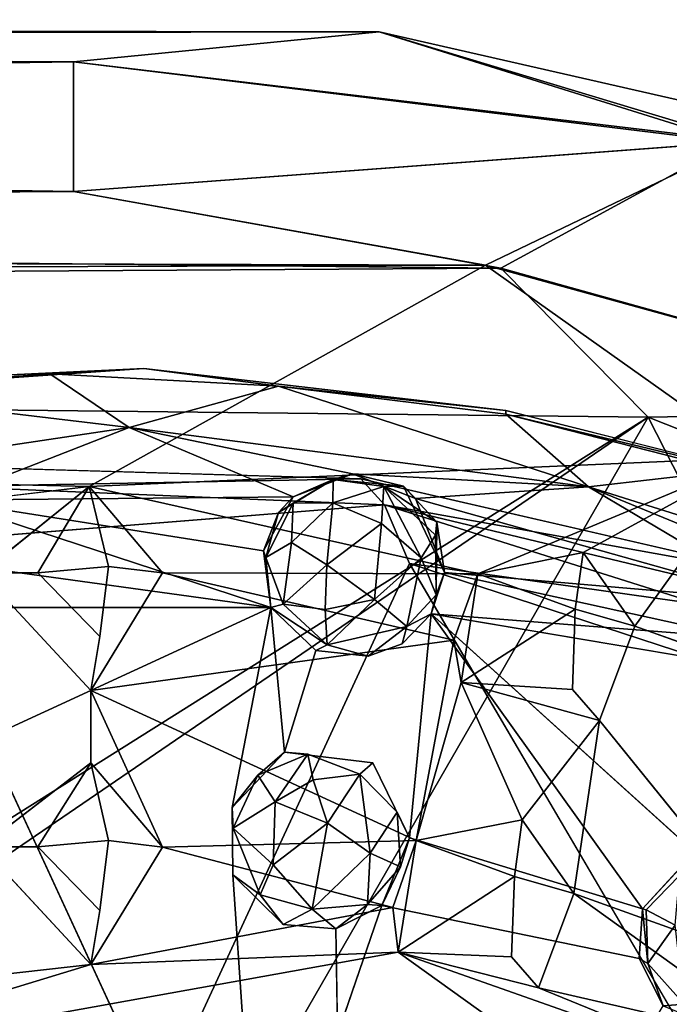
# Model space of a CAD drawing. Units: inches. Extents: x -21.8 to 18, y -16 to 15.3.
# Drawn here: x 16.4 to 16.6, y -14.7 to -14.4 of the extents above; entities that cross this region are included whole.
import ezdxf

# ---------------------------------------------------------------- set-up
doc = ezdxf.new("R2010")
doc.units = ezdxf.units.IN
doc.header["$MEASUREMENT"] = 0
doc.layers.add('SEAT-CENTRALBRAKESTEER', color=5, linetype='Continuous')

msp = doc.modelspace()

# ---------------------------------------------------------------- linework, layer by layer
at = {"layer": 'SEAT-CENTRALBRAKESTEER'}
for points in [[(14.07324, -14.35282, 7.58313), (14.02561, -14.36629, 7.69996), (16.41439, -14.36559, 7.67551)], [(14.07324, -14.35282, 7.58313), (16.50698, -14.35646, 7.54191), (14.05186, -14.36088, 7.42488)], [(16.41439, -14.36559, 7.67551), (16.50698, -14.35646, 7.54191), (14.07324, -14.35282, 7.58313)], [(16.41439, -14.36559, 7.41459), (14.05186, -14.36088, 7.42488), (16.50698, -14.35646, 7.54191)], [(16.41439, -14.36559, 7.41459), (16.50698, -14.35646, 7.54191), (16.61406, -14.38991, 7.40239)], [(16.41439, -14.36559, 7.67551), (16.61717, -14.38973, 7.68675), (16.50698, -14.35646, 7.54191)], [(16.50698, -14.35646, 7.54191), (16.68026, -14.39592, 7.54508), (16.61406, -14.38991, 7.40239)], [(16.68026, -14.39592, 7.54508), (16.50698, -14.35646, 7.54191), (16.61717, -14.38973, 7.68675)], [(14.00576, -14.40243, 7.28951), (14.05186, -14.36088, 7.42488), (16.41439, -14.36559, 7.41459)], [(14.00576, -14.40243, 7.28951), (16.41439, -14.36559, 7.41459), (16.41438, -14.4048, 7.28924)], [(16.41439, -14.36559, 7.67551), (14.02561, -14.36629, 7.69996), (16.41438, -14.40481, 7.80085)], [(16.61406, -14.38991, 7.40239), (16.41438, -14.4048, 7.28924), (16.41439, -14.36559, 7.41459)], [(16.41438, -14.40481, 7.80085), (16.61717, -14.38973, 7.68675), (16.41439, -14.36559, 7.67551)], [(14.02561, -14.36629, 7.69996), (13.98473, -14.41986, 7.82203), (16.41438, -14.40481, 7.80085)], [(16.61717, -14.38973, 7.68675), (16.41438, -14.40481, 7.80085), (16.53922, -14.42711, 7.82261)], [(16.54391, -14.42809, 7.26802), (16.41438, -14.4048, 7.28924), (16.61406, -14.38991, 7.40239)], [(16.53922, -14.42711, 7.82261), (16.69919, -14.47125, 7.81964), (16.61717, -14.38973, 7.68675)], [(16.61406, -14.38991, 7.40239), (16.69919, -14.47124, 7.27047), (16.54391, -14.42809, 7.26802)], [(14.00576, -14.40243, 7.28951), (16.54391, -14.42809, 7.26802), (13.95996, -14.44396, 7.2543)], [(16.41438, -14.4048, 7.28924), (16.54391, -14.42809, 7.26802), (14.00576, -14.40243, 7.28951)], [(16.53922, -14.42711, 7.82261), (16.41438, -14.40481, 7.80085), (13.98473, -14.41986, 7.82203)], [(13.9484, -14.4358, 7.83582), (16.53922, -14.42711, 7.82261), (13.98473, -14.41986, 7.82203)], [(16.53922, -14.42711, 7.82261), (13.9484, -14.4358, 7.83582), (16.41917, -14.4942, 7.83743)], [(16.58854, -14.47319, 7.25345), (13.95996, -14.44396, 7.2543), (16.54391, -14.42809, 7.26802)], [(16.41917, -14.4942, 7.83743), (16.62128, -14.48535, 7.83656), (16.53922, -14.42711, 7.82261)], [(16.62128, -14.48535, 7.83656), (16.69919, -14.47125, 7.81964), (16.53922, -14.42711, 7.82261)], [(16.54391, -14.42809, 7.26802), (16.69919, -14.47124, 7.27047), (16.58854, -14.47319, 7.25345)], [(16.27656, -14.51089, 7.83661), (16.41917, -14.4942, 7.83743), (13.9484, -14.4358, 7.83582)], [(13.95996, -14.44396, 7.2543), (16.58854, -14.47319, 7.25345), (16.08906, -14.78714, 7.25584)], [(16.4357, -14.45843, 7.83655), (16.33766, -14.46305, 7.83655), (16.3381, -14.46515, 7.92063)], [(16.3381, -14.46515, 7.92063), (16.40729, -14.46008, 7.91487), (16.4357, -14.45843, 7.83655)], [(16.40729, -14.46008, 7.91487), (16.3381, -14.46515, 7.92063), (16.43132, -14.47632, 7.94461)], [(16.47656, -14.46376, 7.92063), (16.4357, -14.45843, 7.83655), (16.40729, -14.46008, 7.91487)], [(16.47656, -14.46376, 7.92063), (16.40729, -14.46008, 7.91487), (16.43132, -14.47632, 7.94461)], [(16.54542, -14.47111, 7.83655), (16.4357, -14.45843, 7.83655), (16.47656, -14.46376, 7.92063)], [(16.47656, -14.46376, 7.92063), (16.43132, -14.47632, 7.94461), (16.57047, -14.49428, 7.94514)], [(16.47656, -14.46376, 7.92063), (16.54541, -14.47228, 7.91487), (16.54542, -14.47111, 7.83655)], [(16.47656, -14.46376, 7.92063), (16.57047, -14.49428, 7.94514), (16.54541, -14.47228, 7.91487)], [(16.43132, -14.47632, 7.94461), (16.3381, -14.46515, 7.92063), (16.35413, -14.48784, 7.95151)], [(16.64059, -14.49514, 7.83655), (16.54542, -14.47111, 7.83655), (16.54541, -14.47228, 7.91487)], [(16.54541, -14.47228, 7.91487), (16.57047, -14.49428, 7.94514), (16.61264, -14.48941, 7.92063)], [(16.54541, -14.47228, 7.91487), (16.61264, -14.48941, 7.92063), (16.64059, -14.49514, 7.83655)], [(16.69919, -14.47124, 7.27047), (16.84076, -14.57308, 7.25657), (16.58854, -14.47319, 7.25345)], [(16.58854, -14.47319, 7.25345), (16.26982, -14.6908, 7.25621), (16.08906, -14.78714, 7.25584)], [(16.58854, -14.47319, 7.25345), (16.47495, -14.67023, 7.25573), (16.26982, -14.6908, 7.25621)], [(16.58854, -14.47319, 7.25345), (16.73574, -14.7615, 7.25355), (16.47495, -14.67023, 7.25573)], [(16.73574, -14.7615, 7.25355), (16.58854, -14.47319, 7.25345), (16.84076, -14.57308, 7.25657)], [(16.35413, -14.48784, 7.95151), (16.37487, -14.49827, 7.95846), (16.43132, -14.47632, 7.94461)], [(16.48102, -14.4973, 7.95633), (16.43132, -14.47632, 7.94461), (16.37487, -14.49827, 7.95846)], [(16.48102, -14.4973, 7.95633), (16.49894, -14.49033, 7.95116), (16.43132, -14.47632, 7.94461)], [(16.57047, -14.49428, 7.94514), (16.43132, -14.47632, 7.94461), (16.49894, -14.49033, 7.95116)], [(16.50149, -14.49188, 7.83655), (16.37658, -14.49413, 7.85095), (16.36803, -14.48786, 7.83655)], [(16.62128, -14.48535, 7.83656), (16.41917, -14.4942, 7.83743), (16.5369, -14.52059, 7.83758)], [(16.62128, -14.48535, 7.83656), (16.5369, -14.52059, 7.83758), (16.56879, -14.51416, 7.83658)], [(16.62128, -14.48535, 7.83656), (16.56879, -14.51416, 7.83658), (16.58447, -14.53647, 7.8367)], [(16.67281, -14.56814, 7.83758), (16.62128, -14.48535, 7.83656), (16.58447, -14.53647, 7.8367)], [(16.48102, -14.4973, 7.95633), (16.49304, -14.49207, 7.96888), (16.49894, -14.49033, 7.95116)], [(16.49304, -14.49207, 7.96888), (16.51442, -14.49402, 7.96278), (16.49894, -14.49033, 7.95116)], [(16.57047, -14.49428, 7.94514), (16.49894, -14.49033, 7.95116), (16.518, -14.4978, 7.9545)], [(16.51442, -14.49402, 7.96278), (16.518, -14.4978, 7.9545), (16.49894, -14.49033, 7.95116)], [(16.70592, -14.53682, 7.94068), (16.61264, -14.48941, 7.92063), (16.57047, -14.49428, 7.94514)], [(16.50149, -14.49188, 7.83655), (16.50866, -14.49969, 7.85095), (16.37658, -14.49413, 7.85095)], [(16.49304, -14.49207, 7.96888), (16.47656, -14.50207, 7.96281), (16.48097, -14.49922, 7.97227)], [(16.49304, -14.49207, 7.96888), (16.48102, -14.4973, 7.95633), (16.47656, -14.50207, 7.96281)], [(16.49296, -14.49909, 7.98295), (16.49304, -14.49207, 7.96888), (16.48097, -14.49922, 7.97227)], [(16.50844, -14.49419, 7.97373), (16.49304, -14.49207, 7.96888), (16.49296, -14.49909, 7.98295)], [(16.50844, -14.49419, 7.97373), (16.51442, -14.49402, 7.96278), (16.49304, -14.49207, 7.96888)], [(16.50149, -14.49188, 7.83655), (16.6316, -14.52185, 7.83655), (16.50866, -14.49969, 7.85095)], [(16.50866, -14.49969, 7.85095), (16.36093, -14.5115, 7.86078), (16.37658, -14.49413, 7.85095)], [(16.40359, -14.52028, 7.85492), (16.41917, -14.4942, 7.83743), (16.38655, -14.52029, 7.83685)], [(16.40359, -14.52028, 7.85492), (16.42507, -14.51834, 7.85287), (16.41917, -14.4942, 7.83743)], [(16.41917, -14.4942, 7.83743), (16.42507, -14.51834, 7.85287), (16.44139, -14.52034, 7.8367)], [(16.44139, -14.52034, 7.8367), (16.5369, -14.52059, 7.83758), (16.41917, -14.4942, 7.83743)], [(16.50768, -14.50538, 7.98642), (16.50844, -14.49419, 7.97373), (16.49296, -14.49909, 7.98295)], [(16.50844, -14.49419, 7.97373), (16.50768, -14.50538, 7.98642), (16.51971, -14.51579, 7.98252)], [(16.51442, -14.49402, 7.96278), (16.50844, -14.49419, 7.97373), (16.52445, -14.50494, 7.96331)], [(16.52445, -14.50494, 7.96331), (16.50844, -14.49419, 7.97373), (16.52406, -14.50887, 7.97174)], [(16.52406, -14.50887, 7.97174), (16.50844, -14.49419, 7.97373), (16.51971, -14.51579, 7.98252)], [(16.51442, -14.49402, 7.96278), (16.52445, -14.50494, 7.96331), (16.52679, -14.52021, 7.96214)], [(16.52679, -14.52021, 7.96214), (16.518, -14.4978, 7.9545), (16.51442, -14.49402, 7.96278)], [(16.57047, -14.49428, 7.94514), (16.518, -14.4978, 7.9545), (16.62902, -14.52901, 7.95618)], [(16.62902, -14.52901, 7.95618), (16.64911, -14.52654, 7.95104), (16.57047, -14.49428, 7.94514)], [(16.57047, -14.49428, 7.94514), (16.64911, -14.52654, 7.95104), (16.70592, -14.53682, 7.94068)], [(16.48102, -14.4973, 7.95633), (16.37487, -14.49827, 7.95846), (16.47198, -14.51363, 7.96208)], [(16.47421, -14.53082, 7.96278), (16.47198, -14.51363, 7.96208), (16.37487, -14.49827, 7.95846)], [(16.47421, -14.53082, 7.96278), (16.37487, -14.49827, 7.95846), (16.38048, -14.5179, 7.96278)], [(16.48102, -14.4973, 7.95633), (16.47198, -14.51363, 7.96208), (16.47656, -14.50207, 7.96281)], [(16.48097, -14.49922, 7.97227), (16.47271, -14.51569, 7.97215), (16.48043, -14.5111, 7.98227)], [(16.47271, -14.51569, 7.97215), (16.48097, -14.49922, 7.97227), (16.47656, -14.50207, 7.96281)], [(16.48097, -14.49922, 7.97227), (16.48043, -14.5111, 7.98227), (16.49296, -14.49909, 7.98295)], [(16.49296, -14.49909, 7.98295), (16.48043, -14.5111, 7.98227), (16.49121, -14.5179, 7.99038)], [(16.49121, -14.5179, 7.99038), (16.50768, -14.50538, 7.98642), (16.49296, -14.49909, 7.98295)], [(16.51624, -14.51748, 7.86064), (16.50866, -14.49969, 7.85095), (16.60437, -14.52991, 7.85762)], [(16.64109, -14.53147, 7.84991), (16.60437, -14.52991, 7.85762), (16.50866, -14.49969, 7.85095)], [(16.50866, -14.49969, 7.85095), (16.6316, -14.52185, 7.83655), (16.64109, -14.53147, 7.84991)], [(16.52679, -14.52021, 7.96214), (16.62902, -14.52901, 7.95618), (16.518, -14.4978, 7.9545)], [(16.47656, -14.50207, 7.96281), (16.47198, -14.51363, 7.96208), (16.47271, -14.51569, 7.97215)], [(16.49121, -14.5179, 7.99038), (16.50565, -14.52838, 7.98841), (16.50768, -14.50538, 7.98642)], [(16.50565, -14.52838, 7.98841), (16.51971, -14.51579, 7.98252), (16.50768, -14.50538, 7.98642)], [(16.52427, -14.52699, 7.97182), (16.52445, -14.50494, 7.96331), (16.52406, -14.50887, 7.97174)], [(16.52445, -14.50494, 7.96331), (16.52427, -14.52699, 7.97182), (16.52679, -14.52021, 7.96214)], [(16.51971, -14.51579, 7.98252), (16.52427, -14.52699, 7.97182), (16.52406, -14.50887, 7.97174)], [(16.22989, -14.7163, 7.86117), (16.36093, -14.5115, 7.86078), (16.43997, -14.68241, 7.86118)], [(16.47797, -14.52976, 7.97725), (16.48043, -14.5111, 7.98227), (16.47271, -14.51569, 7.97215)], [(16.47797, -14.52976, 7.97725), (16.49121, -14.5179, 7.99038), (16.48043, -14.5111, 7.98227)], [(16.47198, -14.51363, 7.96208), (16.47421, -14.53082, 7.96278), (16.47271, -14.51569, 7.97215)], [(16.5369, -14.52059, 7.83758), (16.56644, -14.53127, 7.85294), (16.56879, -14.51416, 7.83658)], [(16.58447, -14.53647, 7.8367), (16.56879, -14.51416, 7.83658), (16.56644, -14.53127, 7.85294)], [(16.47271, -14.51569, 7.97215), (16.47421, -14.53082, 7.96278), (16.47797, -14.52976, 7.97725)], [(16.50565, -14.52838, 7.98841), (16.51541, -14.53652, 7.97798), (16.51971, -14.51579, 7.98252)], [(16.51541, -14.53652, 7.97798), (16.52427, -14.52699, 7.97182), (16.51971, -14.51579, 7.98252)], [(16.51624, -14.51748, 7.86064), (16.60437, -14.52991, 7.85762), (16.72611, -14.5861, 7.86043)], [(16.64603, -14.7386, 7.86117), (16.51624, -14.51748, 7.86064), (16.72611, -14.5861, 7.86043)], [(16.47421, -14.53082, 7.96278), (16.38048, -14.5179, 7.96278), (16.37566, -14.53084, 7.96255)], [(16.40359, -14.52028, 7.85492), (16.42245, -14.53954, 7.84974), (16.42507, -14.51834, 7.85287)], [(16.52964, -14.54069, 7.8367), (16.44139, -14.52034, 7.8367), (16.41969, -14.55591, 7.83699)], [(16.52964, -14.54069, 7.8367), (16.5369, -14.52059, 7.83758), (16.44139, -14.52034, 7.8367)], [(16.49067, -14.53142, 7.98642), (16.49121, -14.5179, 7.99038), (16.47797, -14.52976, 7.97725)], [(16.49121, -14.5179, 7.99038), (16.49067, -14.53142, 7.98642), (16.50565, -14.52838, 7.98841)], [(16.52427, -14.52699, 7.97182), (16.52276, -14.53274, 7.96273), (16.52679, -14.52021, 7.96214)], [(16.61732, -14.54008, 7.96172), (16.52679, -14.52021, 7.96214), (16.52276, -14.53274, 7.96273)], [(16.52679, -14.52021, 7.96214), (16.61732, -14.54008, 7.96172), (16.62902, -14.52901, 7.95618)], [(16.52964, -14.54069, 7.8367), (16.5319, -14.55352, 7.83945), (16.5369, -14.52059, 7.83758)], [(16.56644, -14.53127, 7.85294), (16.5369, -14.52059, 7.83758), (16.5319, -14.55352, 7.83945)], [(16.47797, -14.52976, 7.97725), (16.47421, -14.53082, 7.96278), (16.49131, -14.54208, 7.97691)], [(16.49131, -14.54208, 7.97691), (16.49067, -14.53142, 7.98642), (16.47797, -14.52976, 7.97725)], [(16.49131, -14.54208, 7.97691), (16.50565, -14.52838, 7.98841), (16.49067, -14.53142, 7.98642)], [(16.50565, -14.52838, 7.98841), (16.49131, -14.54208, 7.97691), (16.51541, -14.53652, 7.97798)], [(16.52276, -14.53274, 7.96273), (16.52427, -14.52699, 7.97182), (16.51541, -14.53652, 7.97798)], [(16.47837, -14.57462, 7.96313), (16.47421, -14.53082, 7.96278), (16.46252, -14.59138, 7.96273)], [(16.47837, -14.57462, 7.96313), (16.48786, -14.54379, 7.96285), (16.47421, -14.53082, 7.96278)], [(16.47421, -14.53082, 7.96278), (16.48786, -14.54379, 7.96285), (16.49131, -14.54208, 7.97691)], [(16.51399, -14.54181, 7.96296), (16.52276, -14.53274, 7.96273), (16.51541, -14.53652, 7.97798)], [(16.52276, -14.53274, 7.96273), (16.51619, -14.60051, 7.9632), (16.58677, -14.62206, 7.96273)], [(16.61732, -14.54008, 7.96172), (16.52276, -14.53274, 7.96273), (16.61444, -14.54814, 7.96287)], [(16.58677, -14.62206, 7.96273), (16.60259, -14.60485, 7.96335), (16.52276, -14.53274, 7.96273)], [(16.5319, -14.55352, 7.83945), (16.56554, -14.55566, 7.84974), (16.56644, -14.53127, 7.85294)], [(16.50372, -14.54551, 7.96282), (16.51541, -14.53652, 7.97798), (16.49131, -14.54208, 7.97691)], [(16.50372, -14.54551, 7.96282), (16.51399, -14.54181, 7.96296), (16.51541, -14.53652, 7.97798)], [(16.51827, -14.60135, 7.83735), (16.52964, -14.54069, 7.8367), (16.41969, -14.55591, 7.83699)], [(16.51827, -14.60135, 7.83735), (16.5319, -14.55352, 7.83945), (16.52964, -14.54069, 7.8367)], [(16.48786, -14.54379, 7.96285), (16.50372, -14.54551, 7.96282), (16.49131, -14.54208, 7.97691)], [(16.55032, -14.59507, 7.83658), (16.5319, -14.55352, 7.83945), (16.51827, -14.60135, 7.83735)], [(16.5319, -14.55352, 7.83945), (16.57375, -14.56502, 7.83671), (16.56554, -14.55566, 7.84974)], [(16.55032, -14.59507, 7.83658), (16.57375, -14.56502, 7.83671), (16.5319, -14.55352, 7.83945)], [(16.41969, -14.55591, 7.83699), (16.41964, -14.57777, 7.83662), (16.44139, -14.60335, 7.83669)], [(16.44139, -14.60335, 7.83669), (16.51827, -14.60135, 7.83735), (16.41969, -14.55591, 7.83699)], [(16.55032, -14.59507, 7.83658), (16.566, -14.61739, 7.83669), (16.57375, -14.56502, 7.83671)], [(16.63664, -14.64276, 7.83735), (16.57375, -14.56502, 7.83671), (16.566, -14.61739, 7.83669)], [(16.47022, -14.58152, 7.97227), (16.47837, -14.57462, 7.96313), (16.46252, -14.59138, 7.96273)], [(16.47022, -14.58152, 7.97227), (16.48538, -14.57519, 7.97475), (16.47837, -14.57462, 7.96313)], [(16.48538, -14.57519, 7.97475), (16.47022, -14.58152, 7.97227), (16.47547, -14.58966, 7.98564)], [(16.48704, -14.58293, 7.98465), (16.48538, -14.57519, 7.97475), (16.47547, -14.58966, 7.98564)], [(16.50116, -14.58121, 7.9787), (16.48538, -14.57519, 7.97475), (16.48704, -14.58293, 7.98465)], [(16.40359, -14.60328, 7.85492), (16.41964, -14.57777, 7.83662), (16.38655, -14.60329, 7.83683)], [(16.40359, -14.60328, 7.85492), (16.42507, -14.60134, 7.85287), (16.41964, -14.57777, 7.83662)], [(16.41964, -14.57777, 7.83662), (16.42507, -14.60134, 7.85287), (16.44139, -14.60335, 7.83669)], [(16.46275, -14.59757, 7.97456), (16.47022, -14.58152, 7.97227), (16.46252, -14.59138, 7.96273)], [(16.46275, -14.59757, 7.97456), (16.47547, -14.58966, 7.98564), (16.47022, -14.58152, 7.97227)], [(16.47547, -14.58966, 7.98564), (16.49141, -14.59613, 7.9906), (16.48704, -14.58293, 7.98465)], [(16.49141, -14.59613, 7.9906), (16.50116, -14.58121, 7.9787), (16.48704, -14.58293, 7.98465)], [(16.50116, -14.58121, 7.9787), (16.49141, -14.59613, 7.9906), (16.50434, -14.60516, 7.98618)], [(16.50116, -14.58121, 7.9787), (16.50434, -14.60516, 7.98618), (16.51245, -14.59274, 7.97591)], [(16.47547, -14.58966, 7.98564), (16.46275, -14.59757, 7.97456), (16.47492, -14.60868, 7.9868)], [(16.47492, -14.60868, 7.9868), (16.49141, -14.59613, 7.9906), (16.47547, -14.58966, 7.98564)], [(16.51245, -14.59274, 7.97591), (16.50434, -14.60516, 7.98618), (16.51352, -14.60929, 7.97182)], [(16.51352, -14.60929, 7.97182), (16.51619, -14.60051, 7.9632), (16.51245, -14.59274, 7.97591)], [(16.51827, -14.60135, 7.83735), (16.54797, -14.61219, 7.85294), (16.55032, -14.59507, 7.83658)], [(16.55032, -14.59507, 7.83658), (16.54797, -14.61219, 7.85294), (16.566, -14.61739, 7.83669)], [(16.47094, -14.61781, 7.97767), (16.47492, -14.60868, 7.9868), (16.46275, -14.59757, 7.97456)], [(16.49141, -14.59613, 7.9906), (16.47492, -14.60868, 7.9868), (16.48669, -14.62217, 7.98206)], [(16.48669, -14.62217, 7.98206), (16.50434, -14.60516, 7.98618), (16.49141, -14.59613, 7.9906)], [(16.51352, -14.60929, 7.97182), (16.5078, -14.62103, 7.96298), (16.51619, -14.60051, 7.9632)], [(16.41968, -14.63884, 7.83706), (16.38655, -14.60329, 7.83683), (16.29507, -14.65288, 7.83706)], [(16.40359, -14.60328, 7.85492), (16.42245, -14.62254, 7.84974), (16.42507, -14.60134, 7.85287)], [(16.44139, -14.60335, 7.83669), (16.41968, -14.63884, 7.83706), (16.51117, -14.62161, 7.83671)], [(16.51117, -14.62161, 7.83671), (16.51827, -14.60135, 7.83735), (16.44139, -14.60335, 7.83669)], [(16.51827, -14.60135, 7.83735), (16.51117, -14.62161, 7.83671), (16.51279, -14.63513, 7.83871)], [(16.51279, -14.63513, 7.83871), (16.54797, -14.61219, 7.85294), (16.51827, -14.60135, 7.83735)], [(16.50434, -14.60516, 7.98618), (16.48669, -14.62217, 7.98206), (16.50346, -14.62073, 7.97606)], [(16.50346, -14.62073, 7.97606), (16.51352, -14.60929, 7.97182), (16.50434, -14.60516, 7.98618)], [(16.47094, -14.61781, 7.97767), (16.48669, -14.62217, 7.98206), (16.47492, -14.60868, 7.9868)], [(16.5078, -14.62103, 7.96298), (16.51352, -14.60929, 7.97182), (16.50346, -14.62073, 7.97606)], [(16.4627, -14.61168, 7.96252), (16.47794, -14.62676, 7.9626), (16.47094, -14.61781, 7.97767)], [(16.51279, -14.63513, 7.83871), (16.54707, -14.63658, 7.84974), (16.54797, -14.61219, 7.85294)], [(16.59674, -14.62693, 7.98618), (16.59799, -14.61191, 7.97703), (16.58789, -14.62233, 7.97208)], [(16.47094, -14.61781, 7.97767), (16.47794, -14.62676, 7.9626), (16.48669, -14.62217, 7.98206)], [(16.62953, -14.66302, 7.83672), (16.566, -14.61739, 7.83669), (16.55526, -14.6459, 7.83675)], [(16.63664, -14.64276, 7.83735), (16.566, -14.61739, 7.83669), (16.62953, -14.66302, 7.83672)], [(16.41968, -14.63884, 7.83706), (16.51279, -14.63513, 7.83871), (16.51117, -14.62161, 7.83671)], [(16.48669, -14.62217, 7.98206), (16.47794, -14.62676, 7.9626), (16.49387, -14.62808, 7.96321)], [(16.49387, -14.62808, 7.96321), (16.50346, -14.62073, 7.97606), (16.48669, -14.62217, 7.98206)], [(16.49387, -14.62808, 7.96321), (16.5078, -14.62103, 7.96298), (16.50346, -14.62073, 7.97606)], [(16.49441, -14.66011, 7.96299), (16.5078, -14.62103, 7.96298), (16.49387, -14.62808, 7.96321)], [(16.58677, -14.62206, 7.96273), (16.58574, -14.63709, 7.96255), (16.58846, -14.63853, 7.97598)], [(16.58789, -14.62233, 7.97208), (16.58677, -14.62206, 7.96273), (16.58846, -14.63853, 7.97598)], [(16.58846, -14.63853, 7.97598), (16.59674, -14.62693, 7.98618), (16.58789, -14.62233, 7.97208)], [(16.59937, -14.65086, 7.97838), (16.59674, -14.62693, 7.98618), (16.58846, -14.63853, 7.97598)], [(16.60938, -14.70445, 7.8345), (16.51279, -14.63513, 7.83871), (16.31556, -14.67053, 7.83536)], [(16.41968, -14.63884, 7.83706), (16.31556, -14.67053, 7.83536), (16.51279, -14.63513, 7.83871)], [(16.55526, -14.6459, 7.83675), (16.54707, -14.63658, 7.84974), (16.51279, -14.63513, 7.83871)], [(16.60938, -14.70445, 7.8345), (16.63075, -14.67671, 7.83833), (16.51279, -14.63513, 7.83871)], [(16.63075, -14.67671, 7.83833), (16.55526, -14.6459, 7.83675), (16.51279, -14.63513, 7.83871)], [(16.58574, -14.63709, 7.96255), (16.5931, -14.65136, 7.96254), (16.58846, -14.63853, 7.97598)], [(16.29507, -14.65288, 7.83706), (16.31556, -14.67053, 7.83536), (16.41968, -14.63884, 7.83706)], [(16.58846, -14.63853, 7.97598), (16.5931, -14.65136, 7.96254), (16.59937, -14.65086, 7.97838)], [(16.55526, -14.6459, 7.83675), (16.63075, -14.67671, 7.83833), (16.62953, -14.66302, 7.83672)], [(16.5931, -14.65136, 7.96254), (16.6126, -14.65941, 7.96247), (16.59937, -14.65086, 7.97838)]]:
    msp.add_3dface(points, dxfattribs=at)
for points, invisible_edges in [([(16.36803, -14.48786, 7.83655), (16.33766, -14.46305, 7.83655), (16.4357, -14.45843, 7.83655)], 13), ([(16.36803, -14.48786, 7.83655), (16.4357, -14.45843, 7.83655), (16.50149, -14.49188, 7.83655)], 3), ([(16.50149, -14.49188, 7.83655), (16.4357, -14.45843, 7.83655), (16.54542, -14.47111, 7.83655)], 13), ([(16.50149, -14.49188, 7.83655), (16.54542, -14.47111, 7.83655), (16.64059, -14.49514, 7.83655)], 13), ([(16.64059, -14.49514, 7.83655), (16.6316, -14.52185, 7.83655), (16.50149, -14.49188, 7.83655)], 13), ([(16.38655, -14.52029, 7.83685), (16.41917, -14.4942, 7.83743), (16.27656, -14.51089, 7.83661)], 12), ([(16.51624, -14.51748, 7.86064), (16.36093, -14.5115, 7.86078), (16.50866, -14.49969, 7.85095)], 1), ([(16.43997, -14.68241, 7.86118), (16.36093, -14.5115, 7.86078), (16.51624, -14.51748, 7.86064)], 2), ([(16.64603, -14.7386, 7.86117), (16.43997, -14.68241, 7.86118), (16.51624, -14.51748, 7.86064)], 1), ([(16.40359, -14.52028, 7.85492), (16.38655, -14.52029, 7.83685), (16.41969, -14.55591, 7.83699)], 12), ([(16.41969, -14.55591, 7.83699), (16.38655, -14.52029, 7.83685), (16.38655, -14.60329, 7.83683)], 14), ([(16.40359, -14.52028, 7.85492), (16.41969, -14.55591, 7.83699), (16.42245, -14.53954, 7.84974)], 1), ([(16.41969, -14.55591, 7.83699), (16.44139, -14.52034, 7.8367), (16.42245, -14.53954, 7.84974)], 2), ([(16.44139, -14.52034, 7.8367), (16.42507, -14.51834, 7.85287), (16.42245, -14.53954, 7.84974)], 12), ([(16.37716, -14.57552, 7.96302), (16.47421, -14.53082, 7.96278), (16.37566, -14.53084, 7.96255)], 12), ([(16.47421, -14.53082, 7.96278), (16.37716, -14.57552, 7.96302), (16.46252, -14.59138, 7.96273)], 2), ([(16.50512, -14.57779, 7.96301), (16.52276, -14.53274, 7.96273), (16.51399, -14.54181, 7.96296)], 13), ([(16.52276, -14.53274, 7.96273), (16.50512, -14.57779, 7.96301), (16.51619, -14.60051, 7.9632)], 1), ([(16.61444, -14.54814, 7.96287), (16.52276, -14.53274, 7.96273), (16.61421, -14.55867, 7.96279)], 2), ([(16.52276, -14.53274, 7.96273), (16.60259, -14.60485, 7.96335), (16.61421, -14.55867, 7.96279)], 14), ([(16.58447, -14.53647, 7.8367), (16.56644, -14.53127, 7.85294), (16.56554, -14.55566, 7.84974)], 12), ([(16.56554, -14.55566, 7.84974), (16.57375, -14.56502, 7.83671), (16.58447, -14.53647, 7.8367)], 12), ([(16.57375, -14.56502, 7.83671), (16.66554, -14.58824, 7.8367), (16.58447, -14.53647, 7.8367)], 3), ([(16.58447, -14.53647, 7.8367), (16.66554, -14.58824, 7.8367), (16.67281, -14.56814, 7.83758)], 1), ([(16.47837, -14.57462, 7.96313), (16.50512, -14.57779, 7.96301), (16.48786, -14.54379, 7.96285)], 2), ([(16.50372, -14.54551, 7.96282), (16.48786, -14.54379, 7.96285), (16.50512, -14.57779, 7.96301)], 14), ([(16.51399, -14.54181, 7.96296), (16.50372, -14.54551, 7.96282), (16.50512, -14.57779, 7.96301)], 14), ([(16.41964, -14.57777, 7.83662), (16.41969, -14.55591, 7.83699), (16.38655, -14.60329, 7.83683)], 2), ([(16.57375, -14.56502, 7.83671), (16.63664, -14.64276, 7.83735), (16.66554, -14.58824, 7.8367)], 12), ([(16.37716, -14.57552, 7.96302), (16.38848, -14.60144, 7.96322), (16.46252, -14.59138, 7.96273)], 14), ([(16.48538, -14.57519, 7.97475), (16.50512, -14.57779, 7.96301), (16.47837, -14.57462, 7.96313)], 1), ([(16.50116, -14.58121, 7.9787), (16.50512, -14.57779, 7.96301), (16.48538, -14.57519, 7.97475)], 2), ([(16.50512, -14.57779, 7.96301), (16.50116, -14.58121, 7.9787), (16.51245, -14.59274, 7.97591)], 12), ([(16.50512, -14.57779, 7.96301), (16.51245, -14.59274, 7.97591), (16.51619, -14.60051, 7.9632)], 1), ([(16.46252, -14.59138, 7.96273), (16.38848, -14.60144, 7.96322), (16.4627, -14.61168, 7.96252)], 3), ([(16.46252, -14.59138, 7.96273), (16.4627, -14.61168, 7.96252), (16.46275, -14.59757, 7.97456)], 2), ([(16.46275, -14.59757, 7.97456), (16.4627, -14.61168, 7.96252), (16.47094, -14.61781, 7.97767)], 1), ([(16.51619, -14.60051, 7.9632), (16.5078, -14.62103, 7.96298), (16.58677, -14.62206, 7.96273)], 2), ([(16.37935, -14.61927, 7.96295), (16.4627, -14.61168, 7.96252), (16.38848, -14.60144, 7.96322)], 3), ([(16.40359, -14.60328, 7.85492), (16.38655, -14.60329, 7.83683), (16.41968, -14.63884, 7.83706)], 12), ([(16.40359, -14.60328, 7.85492), (16.41968, -14.63884, 7.83706), (16.42245, -14.62254, 7.84974)], 1), ([(16.41968, -14.63884, 7.83706), (16.44139, -14.60335, 7.83669), (16.42245, -14.62254, 7.84974)], 2), ([(16.44139, -14.60335, 7.83669), (16.42507, -14.60134, 7.85287), (16.42245, -14.62254, 7.84974)], 12), ([(16.60259, -14.60485, 7.96335), (16.58677, -14.62206, 7.96273), (16.59799, -14.61191, 7.97703)], 2), ([(16.37935, -14.61927, 7.96295), (16.385, -14.65816, 7.96304), (16.4627, -14.61168, 7.96252)], 15), ([(16.4627, -14.61168, 7.96252), (16.385, -14.65816, 7.96304), (16.45196, -14.6733, 7.96274)], 15), ([(16.46584, -14.65756, 7.96317), (16.4627, -14.61168, 7.96252), (16.45196, -14.6733, 7.96274)], 2), ([(16.47794, -14.62676, 7.9626), (16.4627, -14.61168, 7.96252), (16.46584, -14.65756, 7.96317)], 12), ([(16.566, -14.61739, 7.83669), (16.54797, -14.61219, 7.85294), (16.54707, -14.63658, 7.84974)], 12), ([(16.58677, -14.62206, 7.96273), (16.58789, -14.62233, 7.97208), (16.59799, -14.61191, 7.97703)], 12), ([(16.55526, -14.6459, 7.83675), (16.566, -14.61739, 7.83669), (16.54707, -14.63658, 7.84974)], 2), ([(16.5078, -14.62103, 7.96298), (16.49441, -14.66011, 7.96299), (16.58574, -14.63709, 7.96255)], 2), ([(16.5078, -14.62103, 7.96298), (16.58574, -14.63709, 7.96255), (16.58677, -14.62206, 7.96273)], 12), ([(16.47794, -14.62676, 7.9626), (16.46584, -14.65756, 7.96317), (16.49441, -14.66011, 7.96299)], 13), ([(16.47794, -14.62676, 7.9626), (16.49441, -14.66011, 7.96299), (16.49387, -14.62808, 7.96321)], 1), ([(16.5738, -14.68268, 7.96333), (16.58574, -14.63709, 7.96255), (16.49441, -14.66011, 7.96299)], 15), ([(16.58574, -14.63709, 7.96255), (16.5738, -14.68268, 7.96333), (16.5931, -14.65136, 7.96254)], 1)]:
    msp.add_3dface(points, dxfattribs=dict(at, invisible_edges=invisible_edges))

doc.saveas('drawing.dxf')
